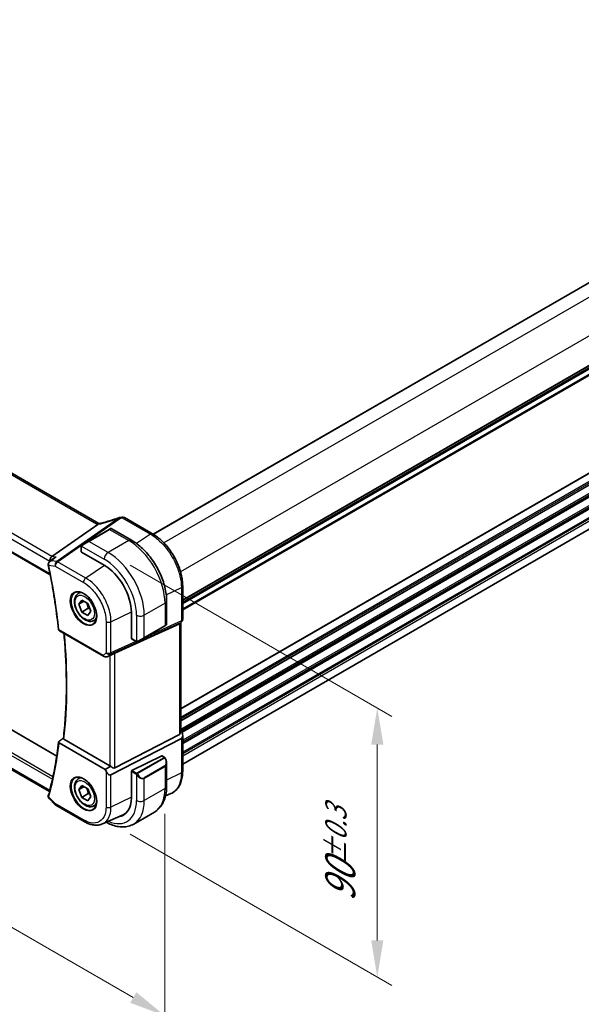
# Model space of a CAD drawing. Units: millimetres. Extents: x 58 to 9482, y 32 to 1437.
# Drawn here: x 424 to 577, y 412 to 681 of the extents above; entities that cross this region are included whole.
import ezdxf

# ---------------------------------------------------------------- set-up
doc = ezdxf.new("R2010")
doc.units = ezdxf.units.MM
doc.header["$LTSCALE"] = 4
doc.layers.get('Defpoints').update_dxf_attribs({"lineweight": 25})
for name, color, linetype, lineweight in [('Dimension (ISO)', 7, 'Continuous', 18), ('Visible (ISO)', 7, 'Continuous', 35), ('Visible Narrow (ISO)', 7, 'Continuous', 25)]:
    doc.layers.add(name, color=color, linetype=linetype, lineweight=lineweight)
doc.styles.add('Note Text (TK)', font='MS PGothic.ttf')
doc.dimstyles.new('Default - Method 1b (TK)', dxfattribs={"dimscale": 4, "dimtxt": 2.5, "dimasz": 2.5, "dimexe": 1, "dimexo": 1.5, "dimgap": 1, "dimtad": 1, "dimtoh": 1, "dimrnd": 1e-08, "dimdsep": 46, "dimtxsty": 'Note Text (TK)', "dimcen": 0.09, "dimdle": 5, "dimclrd": 100, "dimclre": 100, "dimclrt": 7, "dimadec": 1, "dimazin": 1, "dimtfac": 1, "dimtmove": 0, "dimatfit": 3, "dimfxl": 1, "dimtolj": 1, "dimlwd": -1, "dimlwe": -1, "dimarcsym": 0})

# ---------------------------------------------------------------- blocks, each defined once
blk = doc.blocks.new('*D9')
at = {"layer": 'Defpoints', "color": 0}
for p in [(448.08, 535.24), (521.62, 492.79), (448.08, 461.76)]:
    blk.add_point(p, dxfattribs=at)
at = {"layer": 'Dimension (ISO)', "color": 100}
for p, q in [((454.08, 531.78), (525.62, 490.48)), ((521.62, 429.3), (521.62, 482.79)), ((454.08, 458.29), (525.62, 416.99))]:
    blk.add_line(p, q, dxfattribs=at)
for points in [[(519.95, 482.79), (523.28, 482.79), (521.62, 492.79)], [(519.95, 429.3), (523.28, 429.3), (521.62, 419.3)]]:
    blk.add_solid(points, dxfattribs=at)
at = {"layer": 'Dimension (ISO)', "color": 7, "insert": (511.5, 439.89), "char_height": 10, "attachment_point": 4, "rotation": 90, "style": 'Note Text (TK)'}
blk.add_mtext('\\A1;{\\H0.816x;\\Q30;\\W0.816;90{}{\\A0;{\\H1.5x;}{\\A2;\\H0.71x;\\C3;%%p0.3}}{{}}}', dxfattribs=at)
blk = doc.blocks.new('*D10')
at = {"layer": 'Defpoints', "color": 0}
for p in [(526.48, 787.7), (189.89, 655.43), (243.63, 624.4)]:
    blk.add_point(p, dxfattribs=at)
at = {"layer": 'Dimension (ISO)', "color": 100}
for p, q in [((520.48, 791.17), (468.74, 821.04)), ((464.08, 813.73), (198.55, 660.43)), ((237.63, 627.87), (185.89, 657.74))]:
    blk.add_line(p, q, dxfattribs=at)
for points in [[(463.24, 815.17), (464.91, 812.28), (472.74, 818.73)], [(197.72, 661.87), (199.39, 658.99), (189.89, 655.43)]]:
    blk.add_solid(points, dxfattribs=at)
at = {"layer": 'Dimension (ISO)', "color": 7, "insert": (313.4, 738.42), "char_height": 10, "attachment_point": 4, "rotation": 30, "style": 'Note Text (TK)'}
blk.add_mtext('\\A1;{\\H0.816x;\\Q-30;\\W0.816;400{}{\\A0;{\\H1.5x;}{\\A2;\\H0.71x;\\C3;%%p0.8}}{{}}}', dxfattribs=at)
blk = doc.blocks.new('*D11')
at = {"layer": 'Defpoints', "color": 0}
for p in [(251.5, 596.24), (463.63, 470.74), (463.63, 408.69)]:
    blk.add_point(p, dxfattribs=at)
at = {"layer": 'Dimension (ISO)', "color": 100}
for p, q in [((251.5, 589.31), (251.5, 526.54)), ((260.16, 526.16), (454.97, 413.69)), ((463.63, 463.81), (463.63, 404.07))]:
    blk.add_line(p, q, dxfattribs=at)
for points in [[(260.99, 527.6), (259.33, 524.72), (251.5, 531.16)], [(455.81, 415.13), (454.14, 412.24), (463.63, 408.69)]]:
    blk.add_solid(points, dxfattribs=at)
at = {"layer": 'Dimension (ISO)', "color": 7, "insert": (349.78, 486.11), "char_height": 10, "attachment_point": 4, "rotation": 330, "style": 'Note Text (TK)'}
blk.add_mtext('\\A1;{\\H0.816x;\\Q-30;\\W0.816;300{}{\\A0;{\\H1.5x;}{\\A2;\\H0.71x;\\C3;%%p0.5}}{{}}}', dxfattribs=at)

msp = doc.modelspace()

# ---------------------------------------------------------------- linework, layer by layer
at = {"layer": 'Visible (ISO)'}
for p, q in [((703.2238, 680.4158), (460.4068, 540.2253)), ((711.2727, 661.7708), (468.4572, 521.5812)), ((445.5231, 543.1558), (275.56, 641.284)), ((259.5814, 628.8898), (432.2912, 529.1758)), ((711.2601, 617.6331), (468.4572, 477.4508)), ((434.0551, 479.6516), (265.1227, 577.1848)), ((432.0726, 469.9281), (261.3, 568.5237)), ((452.5219, 544.7794), (460.2445, 540.3207)), ((432.7286, 534.1475), (445.2847, 542.9194)), ((448.3885, 541.5471), (442.7316, 538.2811)), ((448.3885, 541.5471), (448.7692, 541.767)), ((448.9692, 541.767), (454.4832, 538.5835)), ((440.9752, 537.2671), (442.7316, 538.2811)), ((440.7346, 536.8733), (440.7346, 535.4515)), ((440.7931, 535.3657), (447.0157, 531.7731)), ((468.4572, 526.096), (468.4572, 517.0022)), ((439.9409, 524.0227), (440.5836, 524.3938)), ((440.0794, 521.0808), (440.8959, 522.2424)), ((441.4936, 521.8973), (440.0794, 521.0808)), ((440.8959, 522.2424), (442.5289, 521.2996)), ((464.072, 521.9751), (464.072, 515.6081)), ((440.8959, 518.9764), (440.0794, 521.0808)), ((442.6636, 519.997), (440.8959, 518.9764)), ((442.5289, 521.2996), (443.3454, 519.1952)), ((443.3454, 519.1952), (442.5289, 518.0336)), ((442.5289, 518.0336), (440.8959, 518.9764)), ((444.1909, 516.6615), (444.8336, 517.0326)), ((454.4403, 518.9133), (454.4403, 511.7281)), ((434.7772, 513.8754), (446.8553, 506.9022)), ((449.8833, 507.7579), (467.5697, 515.7785)), ((457.9344, 511.9491), (463.5913, 515.2151)), ((463.972, 515.4349), (463.5913, 515.2151)), ((468.1506, 516.2816), (467.7589, 515.9047)), ((467.9269, 516.0664), (467.9269, 486.3679)), ((454.4853, 511.6344), (455.7166, 510.9235)), ((457.9344, 511.9491), (456.178, 510.9351)), ((448.0258, 506.8238), (449.02, 507.2534)), ((468.1643, 486.4581), (467.9269, 486.9608)), ((448.5334, 477.008), (436.0206, 484.2323)), ((468.1, 484.3936), (448.8757, 474.4851)), ((449.8833, 476.4004), (467.5697, 485.5163)), ((468.4572, 485.2452), (468.4572, 475.471)), ((447.3187, 475.9335), (434.7154, 483.21)), ((462.7452, 479.6623), (454.5941, 475.7134)), ((462.8539, 479.6671), (463.412, 479.3449)), ((447.3187, 475.9335), (448.8479, 476.8904)), ((464.072, 477.7193), (464.072, 471.3523)), ((439.9409, 473.3999), (440.5836, 473.771)), ((447.5258, 475.4949), (447.3187, 475.9335)), ((454.4403, 475.4756), (454.4403, 468.2905)), ((440.0794, 470.458), (440.8959, 471.6196)), ((441.4936, 471.2745), (440.0794, 470.458)), ((440.8959, 471.6196), (442.5289, 470.6768)), ((442.5289, 470.6768), (443.3454, 468.5724)), ((431.9666, 468.0416), (433.6438, 466.347)), ((440.8959, 468.3536), (440.0794, 470.458)), ((442.6636, 469.3742), (440.8959, 468.3536)), ((442.5289, 467.4108), (440.8959, 468.3536)), ((443.3454, 468.5724), (442.5289, 467.4108)), ((463.7799, 468.7333), (465.2564, 469.3873)), ((433.8546, 466.1844), (441.5659, 461.7323)), ((444.1909, 466.0387), (444.8336, 466.4098)), ((446.5543, 461.1111), (452.1949, 463.6094)), ((460.7332, 464.3311), (455.0763, 461.0651))]:
    msp.add_line(p, q, dxfattribs=at)
for centre, radius, start, end in [((451.3298, 543.7745), 1, 100.726287, 109.911697), ((452.0219, 543.9134), 1, 60, 101.965254), ((448.8692, 541.5938), 0.2, 60, 120), ((467.4572, 517.0022), 1, 313.897886, 0), ((435.0272, 514.3084), 0.5, 186.057898, 240), ((463.872, 515.6081), 0.2, 300, 0), ((434.3546, 467.0504), 1, 224.704656, 240)]:
    msp.add_arc(centre, radius, start, end, dxfattribs=at)
for centre, major_axis, ratio, start_param, end_param in [((446.7, 556.559), (-20.0143, -1.5904), 0.61286625, 1.74575749, 1.78023581), ((440.9346, 535.4616), (0.1997, 0.0166), 0.6252357, 3.08964788, 3.87504604), ((432.9179, 533.2959), (0.3306, 0.9544), 0.66857323, 0.74470071, 2.22823058), ((-16411.8012, 1866.6294), (22226.7986, 7909.497), 0.3866831, 5.42483758, 5.42491345), ((432.677, 532.156), (-0.2923, -1.0117), 0.88963382, 5.23727414, 5.24792269), ((447.0157, 523.1999), (5.25, -9.0933), 0.57735027, 0.78539816, 2.35619449), ((466.9269, 516.4919), (-0.9571, 0.4073), 0.71153116, 2.56292933, 2.84759135), ((454.5941, 511.8026), (-0.1142, -0.1647), 0.6252357, 5.54973192, 6.33513008), ((449.2406, 507.1053), (0.9912, 0.7162), 0.1849889, 0.73978071, 1.47546848), ((466.9269, 487.0535), (0.5988, -1.5569), 0.51440608, 0.05608647, 0.92875109), ((467.4572, 485.9308), (0.5988, -1.5569), 0.51440608, 0.05608647, 1.71414925), ((462.7452, 479.499), (0.1142, 0.1647), 0.6252357, 0.05194477, 0.83734294), ((449.2406, 477.4877), (-0.9987, -0.083), 0.6252357, 0.73345339, 1.11534701), ((449.2406, 477.9376), (0.5988, -1.5569), 0.51440608, 5.23763553, 6.33927177), ((448.2329, 476.0222), (0.5988, -1.5569), 0.51440608, 4.85574191, 6.33927177), ((454.5941, 475.5501), (-0.1142, -0.1647), 0.6252357, 3.97893559, 5.54973192), ((432.9281, 468.5708), (-1.1756, -0.2841), 0.86718785, 5.83778116, 5.84622059), ((447.0157, 472.5771), (5.25, -9.0933), 0.57735027, 6.04446543, 7.06858347), ((447.3692, 472.7812), (5.2719, -9.1312), 0.57735027, 6.04476824, 6.18777306), ((447.3487, 472.7794), (5.165, -9.0086), 0.57533005, 6.22341484, 6.45274574)]:
    msp.add_ellipse(centre, major_axis=major_axis, ratio=ratio, start_param=start_param, end_param=end_param, dxfattribs=at)
for points, knots in [([(450.9892, 544.7147), (450.6717, 544.5997), (450.3524, 544.4873), (449.7113, 544.2682), (449.3894, 544.1614), (448.7437, 543.9536), (448.42, 543.8526), (447.7713, 543.6567), (447.4463, 543.5618), (446.7961, 543.3782), (446.4708, 543.2896), (446.1458, 543.2042)], [0.81184945, 0.81184945, 0.81184945, 0.81184945, 0.859145351, 0.859145351, 0.906441253, 0.906441253, 0.953737154, 0.953737154, 1.001033056, 1.001033056, 1.048328957, 1.048328957, 1.048328957, 1.048328957]), ([(445.5734, 543.0983), (445.5605, 543.097), (445.5475, 543.0947), (445.4704, 543.0749), (445.4062, 543.0337), (445.3455, 542.9703)], [-0.0464467557, -0.0464467557, -0.0464467557, -0.0464467557, -0.0385764961, -0.0385764961, 0, 0, 0, 0]), ([(445.6285, 543.1042), (445.6215, 543.1072), (445.6146, 543.1101), (445.5972, 543.1178), (445.5868, 543.1226), (445.5671, 543.1321), (445.5576, 543.1369), (445.5397, 543.1464), (445.5311, 543.1511), (445.5231, 543.1558)], [-0.146266906, -0.146266906, -0.146266906, -0.146266906, -0.121166559, -0.121166559, -0.080777706, -0.080777706, -0.040388853, -0.040388853, 0, 0, 0, 0]), ([(446.1458, 543.2042), (446.1052, 543.1936), (446.0649, 543.1836), (445.9848, 543.1651), (445.9451, 543.1565), (445.8668, 543.1408), (445.8282, 543.1337), (445.7524, 543.1211), (445.7153, 543.1155), (445.6428, 543.1058), (445.6075, 543.1017), (445.5734, 543.0983)], [1.048328957, 1.048328957, 1.048328957, 1.048328957, 1.123176752, 1.123176752, 1.198024547, 1.198024547, 1.272872342, 1.272872342, 1.347720136, 1.347720136, 1.422567931, 1.422567931, 1.422567931, 1.422567931]), ([(454.4832, 538.5835), (455.5266, 537.9811), (456.5427, 537.2051), (458.4555, 535.3831), (459.3519, 534.3367), (460.9559, 532.065), (461.6632, 530.8399), (462.8286, 528.3149), (463.2866, 527.0155), (463.9081, 524.4479), (464.072, 523.1799), (464.072, 521.9751)], [4.71238898, 4.71238898, 4.71238898, 4.71238898, 5.02654825, 5.02654825, 5.34070751, 5.34070751, 5.65486678, 5.65486678, 5.96902604, 5.96902604, 6.28318531, 6.28318531, 6.28318531, 6.28318531]), ([(468.4572, 526.096), (468.4572, 526.6076), (468.4224, 527.134), (468.2861, 528.2061), (468.1847, 528.7516), (467.9186, 529.8508), (467.754, 530.4044), (467.3659, 531.508), (467.1424, 532.058), (466.6419, 533.1424), (466.3649, 533.6768), (465.7636, 534.7183), (465.4393, 535.2255), (464.7504, 536.2011), (464.3858, 536.6696), (463.6242, 537.5575), (463.227, 537.9769), (462.4081, 538.7569), (461.9864, 539.1175), (461.1261, 539.7715), (460.6876, 540.0649), (460.2445, 540.3207)], [-0.7853978, -0.7853978, -0.7853978, -0.7853978, -0.62831824, -0.62831824, -0.47123868, -0.47123868, -0.31415912, -0.31415912, -0.15707956, -0.15707956, 0, 0, 0.15707956, 0.15707956, 0.31415912, 0.31415912, 0.47123868, 0.47123868, 0.62831824, 0.62831824, 0.7853978, 0.7853978, 0.7853978, 0.7853978]), ([(440.7346, 536.8733), (440.7346, 536.8869), (440.7351, 536.9013), (440.7372, 536.9347), (440.739, 536.9544), (440.7455, 537.0031), (440.751, 537.0332), (440.7681, 537.0834), (440.7773, 537.1039), (440.795, 537.132), (440.8015, 537.1408), (440.8133, 537.1549), (440.8185, 537.1604), (440.8314, 537.1733), (440.8397, 537.1806), (440.8579, 537.1956), (440.868, 537.2033), (440.8847, 537.2145), (440.891, 537.2185), (440.8974, 537.2222)], [0, 0, 0, 0, 0.0045781823, 0.0045781823, 0.0112682772, 0.0112682772, 0.0213466251, 0.0213466251, 0.0281240701, 0.0281240701, 0.0313599345, 0.0313599345, 0.0336494289, 0.0336494289, 0.0368913011, 0.0368913011, 0.0407735889, 0.0407735889, 0.043027244, 0.043027244, 0.043027244, 0.043027244]), ([(432.1444, 532.8023), (432.099, 532.7667), (432.0546, 532.727), (431.9701, 532.6381), (431.93, 532.5889), (431.8571, 532.4792), (431.8238, 532.4176), (431.7704, 532.281), (431.7505, 532.2064), (431.7324, 532.0449), (431.735, 531.9584), (431.7516, 531.8741)], [-0.0541611917, -0.0541611917, -0.0541611917, -0.0541611917, -0.0433289534, -0.0433289534, -0.032496715, -0.032496715, -0.0216644767, -0.0216644767, -0.0108322383, -0.0108322383, 0, 0, 0, 0]), ([(433.8578, 533.9845), (433.8559, 533.9839), (433.854, 533.9833), (433.6942, 533.9337), (433.5422, 533.8649), (433.3579, 533.7486), (433.3124, 533.7167), (433.2689, 533.6827)], [-0.1756776643, -0.1756776643, -0.1756776643, -0.1756776643, -0.1750748972, -0.1750748972, -0.1256733928, -0.1256733928, -0.1087661546, -0.1087661546, -0.1087661546, -0.1087661546]), ([(431.7538, 531.8634), (432.0014, 530.6694), (432.2365, 529.4787), (432.682, 527.1048), (432.8923, 525.9216), (433.2878, 523.5635), (433.4731, 522.3886), (433.8183, 520.0481), (433.9784, 518.8825), (434.2732, 516.5613), (434.4079, 515.4057), (434.53, 514.2557)], [6.017648968, 6.017648968, 6.017648968, 6.017648968, 6.044794578, 6.044794578, 6.071940188, 6.071940188, 6.099085798, 6.099085798, 6.126231408, 6.126231408, 6.153377018, 6.153377018, 6.153377018, 6.153377018]), ([(439.0893, 524.3207), (439.3593, 524.4615), (439.6764, 524.5234), (440.3597, 524.4738), (440.7195, 524.3738), (441.4498, 524.0279), (441.8191, 523.7865), (442.5364, 523.1839), (442.8842, 522.8226), (443.5221, 522.0152), (443.8119, 521.5689), (444.3024, 520.6378), (444.503, 520.1531), (444.7943, 519.1967), (444.8851, 518.7251), (444.95, 517.8456), (444.9245, 517.4376), (444.7653, 516.7245), (444.6314, 516.4205), (444.331, 516.0145), (444.1862, 515.8787), (444.0231, 515.775)], [3.95168604, 3.95168604, 3.95168604, 3.95168604, 4.3002501, 4.3002501, 4.62285852, 4.62285852, 4.93620875, 4.93620875, 5.24995155, 5.24995155, 5.56479988, 5.56479988, 5.8799265, 5.8799265, 6.19437546, 6.19437546, 6.50763202, 6.50763202, 6.82265724, 6.82265724, 7.04388825, 7.04388825, 7.04388825, 7.04388825]), ([(444.1909, 516.6615), (443.9611, 516.5289), (443.7014, 516.4503), (443.1414, 516.401), (442.8401, 516.439), (442.2019, 516.6303), (441.8648, 516.7991), (441.2039, 517.251), (440.881, 517.5386), (440.2895, 518.1949), (440.0208, 518.5631), (439.5605, 519.3439), (439.3685, 519.7562), (439.0788, 520.5897), (438.9813, 521.0108), (438.8958, 521.827), (438.9083, 522.222), (439.0579, 522.9378), (439.1921, 523.262), (439.5422, 523.7313), (439.7279, 523.8998), (439.9409, 524.0227)], [2.35619449, 2.35619449, 2.35619449, 2.35619449, 2.61880307, 2.61880307, 2.90563775, 2.90563775, 3.23346794, 3.23346794, 3.57366566, 3.57366566, 3.91120647, 3.91120647, 4.24701158, 4.24701158, 4.58425727, 4.58425727, 4.9244062, 4.9244062, 5.25437845, 5.25437845, 5.49778714, 5.49778714, 5.49778714, 5.49778714]), ([(435.8747, 484.4698), (436.0943, 486.3471), (436.2701, 488.2565), (436.5336, 492.1344), (436.6213, 494.103), (436.7084, 498.0943), (436.7077, 500.117), (436.618, 504.2114), (436.5289, 506.2831), (436.2951, 509.9586), (436.1692, 511.5531), (436.0182, 513.1589)], [6.15732536, 6.15732536, 6.15732536, 6.15732536, 6.207820946, 6.207820946, 6.258316531, 6.258316531, 6.308812116, 6.308812116, 6.359307701, 6.359307701, 6.397467399, 6.397467399, 6.397467399, 6.397467399]), ([(456.0998, 510.8899), (456.0973, 510.8884), (456.0947, 510.887), (456.0785, 510.8782), (456.0644, 510.8719), (456.0347, 510.8604), (456.0188, 510.8552), (455.9938, 510.8496), (455.9844, 510.8481), (455.9514, 510.8447), (455.9274, 510.846), (455.8597, 510.857), (455.8195, 510.8733), (455.7679, 510.8968), (455.7551, 510.903), (455.736, 510.9128), (455.7294, 510.9164), (455.7208, 510.9212), (455.7187, 510.9224), (455.7166, 510.9235)], [0, 0, 0, 0, 0.0008802294, 0.0008802294, 0.0056111453, 0.0056111453, 0.0105167027, 0.0105167027, 0.0133661086, 0.0133661086, 0.0204696725, 0.0204696725, 0.0349256426, 0.0349256426, 0.0397181183, 0.0397181183, 0.0421185204, 0.0421185204, 0.0429188758, 0.0429188758, 0.0429188758, 0.0429188758]), ([(456.1036, 510.8921), (456.1026, 510.8915), (456.1083, 510.8948), (456.1217, 510.9026), (456.1374, 510.9116), (456.1594, 510.9243), (456.178, 510.9351)], [0.429893025, 0.429893025, 0.429893025, 0.429893025, 0.692929298, 0.692929298, 0.692929298, 1, 1, 1, 1]), ([(446.8553, 506.9022), (446.882, 506.8867), (446.9092, 506.8723), (446.9644, 506.8453), (446.9924, 506.8327), (447.0491, 506.8092), (447.0778, 506.7984), (447.1359, 506.7784), (447.1652, 506.7693), (447.2244, 506.7527), (447.2542, 506.7453), (447.2842, 506.7388)], [4.857182978, 4.857182978, 4.857182978, 4.857182978, 4.969190606, 4.969190606, 5.081198235, 5.081198235, 5.193205863, 5.193205863, 5.305213492, 5.305213492, 5.41722112, 5.41722112, 5.41722112, 5.41722112]), ([(447.2842, 506.7388), (447.3353, 506.7277), (447.3866, 506.7206), (447.4888, 506.7136), (447.5398, 506.7136), (447.6407, 506.7201), (447.6907, 506.7265), (447.7892, 506.745), (447.8378, 506.7571), (447.9333, 506.7866), (447.9801, 506.804), (448.0258, 506.8238)], [0.647304605, 0.647304605, 0.647304605, 0.647304605, 0.790375453, 0.790375453, 0.933446301, 0.933446301, 1.076517149, 1.076517149, 1.219587997, 1.219587997, 1.362658845, 1.362658845, 1.362658845, 1.362658845]), ([(436.0206, 484.2323), (435.9766, 484.2577), (435.935, 484.2946), (435.8876, 484.3641), (435.8732, 484.4089), (435.8734, 484.4548), (435.8739, 484.4622), (435.8749, 484.4698)], [0.0747387763, 0.0747387763, 0.0747387763, 0.0747387763, 0.0934107471, 0.0934107471, 0.1119391434, 0.1119391434, 0.115368484, 0.115368484, 0.115368484, 0.115368484]), ([(434.5695, 483.4477), (434.4478, 482.4164), (434.3128, 481.3948), (434.0166, 479.3718), (433.8554, 478.3704), (433.5067, 476.3885), (433.3193, 475.408), (432.9185, 473.4687), (432.705, 472.5099), (432.2523, 470.6148), (432.0131, 469.6784), (431.761, 468.7537)], [0.126906181, 0.126906181, 0.126906181, 0.126906181, 0.154632212, 0.154632212, 0.182358244, 0.182358244, 0.210084276, 0.210084276, 0.237810307, 0.237810307, 0.265536339, 0.265536339, 0.265536339, 0.265536339]), ([(434.7154, 483.21), (434.6714, 483.2354), (434.6298, 483.2723), (434.5824, 483.3418), (434.568, 483.3866), (434.5683, 483.464), (434.583, 483.5101), (434.6253, 483.5752), (434.6538, 483.6061), (434.6867, 483.6318)], [0.3727019809, 0.3727019809, 0.3727019809, 0.3727019809, 0.3913771166, 0.3913771166, 0.409906528, 0.409906528, 0.4283878776, 0.4283878776, 0.4427045841, 0.4427045841, 0.4427045841, 0.4427045841]), ([(463.412, 479.3449), (463.4292, 479.335), (463.4456, 479.3242), (463.4853, 479.2965), (463.5087, 479.2787), (463.5527, 479.2396), (463.5731, 479.2182), (463.6138, 479.17), (463.6339, 479.1425), (463.6678, 479.0905), (463.6827, 479.0662), (463.7136, 479.0127), (463.7293, 478.9833), (463.7445, 478.9536)], [0, 0, 0, 0, 0.0066878408, 0.0066878408, 0.0167286773, 0.0167286773, 0.0257560171, 0.0257560171, 0.0358336714, 0.0358336714, 0.0443862965, 0.0443862965, 0.0543823347, 0.0543823347, 0.0543823347, 0.0543823347]), ([(463.7445, 478.9536), (463.7861, 478.8727), (463.8241, 478.7903), (463.8928, 478.6242), (463.9234, 478.5404), (463.9763, 478.3728), (463.9988, 478.2889), (464.035, 478.1225), (464.0488, 478.0399), (464.0673, 477.8774), (464.072, 477.7974), (464.072, 477.7193)], [-1.485082383, -1.485082383, -1.485082383, -1.485082383, -1.345145539, -1.345145539, -1.205208695, -1.205208695, -1.065271851, -1.065271851, -0.925335007, -0.925335007, -0.785398163, -0.785398163, -0.785398163, -0.785398163]), ([(444.1909, 466.0387), (443.9611, 465.9061), (443.7014, 465.8276), (443.1414, 465.7782), (442.8401, 465.8162), (442.2019, 466.0075), (441.8648, 466.1763), (441.2039, 466.6282), (440.881, 466.9158), (440.2895, 467.5722), (440.0208, 467.9403), (439.5605, 468.7212), (439.3685, 469.1334), (439.0788, 469.9669), (438.9813, 470.388), (438.8958, 471.2042), (438.9083, 471.5992), (439.0579, 472.315), (439.1921, 472.6392), (439.5422, 473.1085), (439.7279, 473.277), (439.9409, 473.3999)], [2.35619449, 2.35619449, 2.35619449, 2.35619449, 2.61880307, 2.61880307, 2.90563775, 2.90563775, 3.23346794, 3.23346794, 3.57366566, 3.57366566, 3.91120647, 3.91120647, 4.24701158, 4.24701158, 4.58425727, 4.58425727, 4.9244062, 4.9244062, 5.25437845, 5.25437845, 5.49778714, 5.49778714, 5.49778714, 5.49778714]), ([(439.0893, 473.6979), (439.3593, 473.8387), (439.6764, 473.9006), (440.3597, 473.851), (440.7195, 473.751), (441.4498, 473.4051), (441.8191, 473.1637), (442.5364, 472.5611), (442.8842, 472.1998), (443.5221, 471.3924), (443.8119, 470.9462), (444.3024, 470.015), (444.503, 469.5303), (444.7943, 468.5739), (444.8851, 468.1023), (444.95, 467.2228), (444.9245, 466.8148), (444.7653, 466.1017), (444.6314, 465.7977), (444.331, 465.3917), (444.1862, 465.256), (444.0231, 465.1523)], [3.95168604, 3.95168604, 3.95168604, 3.95168604, 4.3002501, 4.3002501, 4.62285852, 4.62285852, 4.93620875, 4.93620875, 5.24995155, 5.24995155, 5.56479988, 5.56479988, 5.8799265, 5.8799265, 6.19437546, 6.19437546, 6.50763202, 6.50763202, 6.82265724, 6.82265724, 7.04388825, 7.04388825, 7.04388825, 7.04388825]), ([(465.2564, 469.3873), (465.6716, 469.5712), (466.058, 469.8155), (466.7494, 470.4082), (467.0542, 470.7561), (467.5728, 471.5316), (467.7868, 471.9589), (468.1259, 472.874), (468.2511, 473.3619), (468.4167, 474.3844), (468.4572, 474.9191), (468.4572, 475.471)], [-0.061721581, -0.061721581, -0.061721581, -0.061721581, 0.107702295, 0.107702295, 0.277126172, 0.277126172, 0.446550048, 0.446550048, 0.615973925, 0.615973925, 0.785397801, 0.785397801, 0.785397801, 0.785397801]), ([(464.072, 471.3523), (464.072, 470.7499), (464.0311, 470.1631), (463.8626, 469.032), (463.735, 468.4875), (463.3876, 467.4535), (463.1677, 466.9639), (462.6311, 466.0576), (462.3141, 465.6411), (461.5877, 464.906), (461.1782, 464.588), (460.7332, 464.3311)], [4.71238898, 4.71238898, 4.71238898, 4.71238898, 4.869468613, 4.869468613, 5.026548246, 5.026548246, 5.183627878, 5.183627878, 5.340707511, 5.340707511, 5.497787144, 5.497787144, 5.497787144, 5.497787144]), ([(431.7586, 468.7449), (431.7435, 468.6871), (431.7359, 468.6262), (431.7367, 468.5075), (431.745, 468.4499), (431.7723, 468.3446), (431.7913, 468.2965), (431.8351, 468.2093), (431.8598, 468.1703), (431.9118, 468.1004), (431.9389, 468.0695), (431.9666, 468.0416)], [-0.0873801457, -0.0873801457, -0.0873801457, -0.0873801457, -0.080439469, -0.080439469, -0.0734987923, -0.0734987923, -0.0665581156, -0.0665581156, -0.0596174389, -0.0596174389, -0.0526767622, -0.0526767622, -0.0526767622, -0.0526767622]), ([(446.5543, 461.1111), (446.2555, 460.9787), (445.9397, 460.8837), (445.2898, 460.7684), (444.9558, 460.748), (444.281, 460.7762), (443.9401, 460.8248), (443.2577, 460.9841), (442.9163, 461.0948), (442.2372, 461.3725), (441.8996, 461.5396), (441.5659, 461.7323)], [0.061730912, 0.061730912, 0.061730912, 0.061730912, 0.206464298, 0.206464298, 0.351197684, 0.351197684, 0.495931069, 0.495931069, 0.640664455, 0.640664455, 0.785397841, 0.785397841, 0.785397841, 0.785397841]), ([(447.5559, 461.5547), (448.0029, 461.3085), (448.4546, 461.0943), (449.4406, 460.7054), (449.9759, 460.5436), (451.045, 460.3275), (451.579, 460.2732), (452.6322, 460.2848), (453.1514, 460.351), (454.1512, 460.6125), (454.6313, 460.8081), (455.0763, 461.0651)], [0.022997766, 0.022997766, 0.022997766, 0.022997766, 0.157079633, 0.157079633, 0.314159265, 0.314159265, 0.471238898, 0.471238898, 0.628318531, 0.628318531, 0.785398163, 0.785398163, 0.785398163, 0.785398163])]:
    msp.add_open_spline(points, degree=3, knots=knots, dxfattribs=at)
for points, degree in [([(445.2847, 542.9194), (445.3088, 542.9362), (445.3292, 542.9532), (445.3455, 542.9703)], 3), ([(440.9752, 537.2671), (440.9406, 537.2471), (440.9069, 537.2277), (440.9036, 537.2257)], 3), ([(449.0199, 507.2542), (449.0836, 507.2818), (449.1468, 507.3168), (449.203, 507.356)], 3), ([(435.6941, 484.4208), (435.1906, 484.0265), (434.6867, 483.6318)], 2), ([(435.8865, 484.5716), (435.7903, 484.4962), (435.6941, 484.4208)], 2)]:
    msp.add_open_spline(points, degree=degree, dxfattribs=at)
for points, weights in [([(442.2254, 521.4748), (442.5405, 520.8452), (442.6636, 519.997)], [1.06693608051, 1.10573231101, 1]), ([(442.6636, 519.997), (442.8977, 519.9224), (443.0936, 519.8441)], [1, 1.0307196426, 1.04923898582]), ([(442.2254, 470.852), (442.5405, 470.2224), (442.6636, 469.3742)], [1.06693608051, 1.10573231101, 1]), ([(442.6636, 469.3742), (442.8977, 469.2997), (443.0936, 469.2214)], [1, 1.0307196426, 1.04923898582])]:
    msp.add_rational_spline(points, weights, degree=2, dxfattribs=at)
at = {"layer": 'Visible Narrow (ISO)'}
for p, q in [((703.2824, 680.3819), (460.464, 540.1907)), ((706.5205, 678.3323), (463.287, 537.9014)), ((711.1167, 670.3714), (467.8832, 529.9405)), ((711.2727, 662.4884), (468.4572, 522.2988)), ((711.2727, 662.3194), (468.4572, 522.1298)), ((711.2727, 661.8424), (468.4572, 521.6528)), ((711.2727, 661.4164), (468.4572, 521.2268)), ((711.2727, 660.0528), (468.4572, 519.8633)), ((711.2727, 659.6552), (468.4572, 519.4656)), ((274.9984, 641.1958), (444.9614, 543.0676)), ((432.7286, 534.1475), (261.7754, 632.8473)), ((711.2727, 633.0945), (467.9269, 492.5987)), ((711.2727, 632.9255), (467.9269, 492.4297)), ((261.0022, 631.735), (432.2108, 532.8876)), ((711.2727, 630.659), (467.9269, 490.1632)), ((711.2727, 630.2613), (467.9269, 489.7656)), ((711.2727, 629.8285), (467.9269, 489.3327)), ((711.2727, 629.6595), (467.9269, 489.1637)), ((432.2545, 529.3661), (259.5278, 629.0899)), ((711.2727, 627.393), (467.9505, 486.9108)), ((711.2727, 626.9954), (468.098, 486.5984)), ((711.2727, 626.5625), (468.252, 486.2545)), ((711.2727, 626.3935), (468.3029, 486.1148)), ((711.2727, 624.127), (468.4572, 483.9374)), ((711.2727, 623.7294), (468.4572, 483.5398)), ((711.2727, 623.2965), (468.4572, 483.1069)), ((711.2727, 623.1275), (468.4572, 482.9379)), ((711.2727, 620.861), (468.4572, 480.6714)), ((711.2727, 620.4634), (468.4572, 480.2738)), ((711.2727, 619.8387), (468.4572, 479.6491)), ((259.5278, 573.3814), (432.8762, 473.2987)), ((433.0255, 473.9918), (259.7963, 574.0058)), ((432.1482, 470.2227), (261.0022, 569.0339)), ((451.0208, 544.6433), (434.0456, 532.7842)), ((434.293, 532.6931), (451.2682, 544.5523)), ((451.9603, 544.6912), (459.6829, 540.2325)), ((442.8316, 538.2712), (448.4885, 541.5372)), ((448.4885, 541.5372), (453.7332, 538.5092)), ((448.0763, 535.2432), (442.8316, 538.2712)), ((453.7332, 538.5092), (448.0763, 535.2432)), ((459.6829, 540.2325), (455.889, 537.6559)), ((440.7931, 535.3657), (440.7931, 536.7916)), ((440.8613, 536.9593), (447.0157, 533.4061)), ((432.2108, 532.8876), (432.2469, 532.8824)), ((434.0456, 532.7842), (432.5926, 532.9939)), ((433.8578, 533.9845), (432.7286, 534.1475)), ((442.0043, 528.241), (434.293, 532.6931)), ((431.8898, 531.7608), (433.6475, 531.5071)), ((433.6475, 531.5071), (441.3588, 527.055)), ((447.1175, 531.7135), (442.0043, 528.241)), ((463.9716, 523.6564), (468.1, 525.6537)), ((468.1, 525.6537), (468.1, 516.5599)), ((463.6327, 521.3627), (457.9758, 518.0968)), ((463.6327, 521.3627), (463.6327, 515.3067)), ((447.5258, 516.3733), (447.5258, 507.8759)), ((448.8757, 516.3393), (454.4396, 519.0312)), ((455.8545, 518.0968), (455.8545, 510.9903)), ((468.1, 516.5599), (457.9409, 511.9529)), ((457.9758, 512.0407), (457.9758, 518.0968)), ((446.7517, 507.131), (434.6736, 514.1043)), ((448.7348, 507.4352), (467.9591, 516.1532)), ((448.8757, 507.8419), (448.8757, 516.3393)), ((463.6327, 515.3067), (457.9758, 512.0407)), ((467.9591, 516.1532), (467.5697, 515.7785)), ((467.5697, 515.7785), (467.5697, 485.5163)), ((455.6752, 511.0151), (454.4403, 511.7281)), ((455.6966, 510.9351), (448.8757, 507.8419)), ((447.5258, 507.8759), (446.7517, 507.131)), ((448.2037, 506.9241), (448.7348, 507.4352)), ((449.203, 507.356), (448.2037, 506.9241)), ((448.5334, 507.0431), (448.5334, 477.008)), ((449.8833, 476.4004), (449.8833, 507.7579)), ((468.1, 484.3936), (468.1, 475.0287)), ((463.3108, 479.195), (456.0592, 475.0083)), ((456.1592, 474.9027), (463.4108, 479.0894)), ((462.7452, 479.6623), (463.312, 479.335)), ((463.5913, 476.9354), (457.9344, 473.6694)), ((457.9758, 473.5301), (463.6327, 476.796)), ((463.6327, 476.796), (463.6327, 470.74)), ((447.5258, 475.4949), (447.5258, 465.7506)), ((448.8757, 465.7166), (448.8757, 474.4851)), ((454.4403, 475.4756), (455.6752, 474.7627)), ((455.8166, 475.0076), (454.5941, 475.7134)), ((455.8545, 474.5805), (455.8545, 467.474)), ((457.9758, 467.474), (457.9758, 473.5301)), ((468.1, 475.0287), (464.072, 473.0747)), ((463.6327, 470.74), (457.9758, 467.474)), ((433.6475, 466.6422), (431.8898, 468.418)), ((454.4403, 468.4158), (448.8757, 465.7166)), ((441.3588, 462.1901), (433.6475, 466.6422))]:
    msp.add_line(p, q, dxfattribs=at)
for centre, major_axis, ratio, start_param, end_param in [((446.4843, 551.9213), (20.8439, 6.6975), 0.38162673, 4.57164003, 4.80811954), ((451.3298, 543.7745), (-0.3406, 0.9402), 0.01395584, 5.88587445, 6.28318531), ((451.3298, 543.7745), (0.5727, -0.8198), 0.53389186, 2.30893783, 2.66632852), ((451.3298, 543.7745), (-0.1861, 0.9825), 0.13343352, 5.60019388, 6.28318531), ((446.7316, 557.1969), (20.9717, 1.7439), 0.6252357, 4.8781882, 4.91207595), ((452.0219, 543.9134), (-0.2073, 0.9783), 0.15935845, 5.59702754, 6.28318531), ((452.0219, 543.9134), (0.5, 0.866), 0.57735027, 0, 0.87266463), ((445.0231, 542.2897), (0.5, 0.866), 0.57735027, 0, 0.87266463), ((446.3757, 544.0269), (1.9973, 0.1661), 0.6252357, 3.87504604, 4.0834789), ((446.1283, 543.9454), (1.9851, 0.6379), 0.38162673, 4.18821565, 4.57164003), ((446.3998, 542.237), (-0.2541, 0.9672), 0.19785433, 0, 0.40574692), ((448.4885, 541.3739), (-0.1, 0.1732), 0.57735027, 5.49778714, 6.28318531), ((447.5692, 540.8432), (1.4024, 0.9215), 0.0615072, 0.03091293, 0.8163111), ((441.9124, 537.5772), (1.4024, 0.9215), 0.0615072, 0.8163111, 2.30139348), ((442.8316, 538.1079), (-0.1, 0.1732), 0.57735027, 5.49778714, 6.28318531), ((453.7332, 537.2844), (0.75, 1.299), 0.57735027, 0, 0.78539816), ((453.7332, 527.0782), (7, -12.1244), 0.57735027, 0.78539816, 2.35619449), ((459.7445, 539.4547), (0.5, 0.866), 0.57735027, 6.28318513, 7.15584993), ((440.9346, 536.8733), (-0.2, 0), 0.57735027, 0, 0.78539816), ((441.0752, 537.0939), (-0.1, 0.1732), 0.77997974, 0, 1.51022457), ((448.0763, 534.0184), (-0.75, -1.299), 0.57735027, 3.92699082, 5.49778714), ((448.0763, 523.8122), (-7, 12.1244), 0.57735027, 3.92699082, 5.49778714), ((434.3546, 531.9153), (-0.1429, -0.9897), 0.74331112, 3.75832945, 5.24185932), ((434.3546, 531.9153), (0.5, 0.866), 0.57735027, 0.87266463, 2.35619449), ((434.3546, 531.9153), (-0.5727, 0.8198), 0.53389186, 5.45053049, 5.80792118), ((447.0157, 523.1999), (6.25, -10.8253), 0.57735027, 0.78539816, 2.35619449), ((432.2422, 531.9707), (-0.4906, -0.0966), 0.39736072, 0, 0.68649589), ((432.2434, 531.9649), (-0.4896, -0.1015), 0.40560302, 0, 0.68366701), ((331.0354, 558.3177), (-73.9051, 128.0073), 0.57735027, 4.05679911, 4.19252716), ((442.0659, 527.4632), (-0.5, -0.866), 0.57735027, 4.01425728, 5.49778714), ((467.4572, 526.096), (1, 0), 0.57735027, 5.41052068, 6.28318549), ((441.4953, 520.0127), (2.4677, -4.2741), 0.57735027, 3.11689743, 6.30788053), ((442.0659, 520.3421), (-2.125, 3.6806), 0.57735027, 5.81564021, 6.28318531), ((462.572, 521.9751), (1.5, 0), 0.57735027, 5.49778714, 6.28318531), ((442.0659, 520.3421), (2.125, -3.6806), 0.57735027, 0, 0.4675451), ((448.2329, 516.7816), (-1, 0), 0.57735027, 0.78539816, 2.26892803), ((456.9152, 518.7091), (-1.5, 0), 0.57735027, 0.78539816, 2.35619449), ((467.4572, 517.0022), (0.413, -0.9107), 0.5413786, 0.19795321, 0.83891799), ((467.4572, 517.0022), (1, 0), 0.57735027, 5.41052068, 6.28318531), ((435.0272, 514.3084), (-0.4972, -0.0528), 0.49775831, 0, 0.72839773), ((435.0272, 514.3084), (-0.25, -0.433), 0.57735027, 5.49778714, 6.28318531), ((463.4913, 515.3883), (0.1, -0.1732), 0.57735027, 0, 0.78539816), ((462.572, 514.8576), (-1.4993, -0.7538), 0.0615072, 2.32528156, 3.11067972), ((467.4572, 517.0022), (0.6934, -0.7206), 0.80829038, 5.99852328, 6.28318531), ((332.4496, 559.1342), (-73.8176, 127.8558), 0.57735027, 3.80135164, 4.0418912), ((455.8166, 511.0968), (-0.1, -0.1732), 0.57735027, 5.49778714, 6.28318531), ((456.9152, 511.5916), (-1.4993, -0.7538), 0.0615072, 0.84019917, 2.32528156), ((456.078, 511.1083), (0.1, -0.1732), 0.77997974, 4.77296074, 6.28318531), ((457.8344, 512.1223), (0.1, -0.1732), 0.57735027, 0, 0.78539816), ((447.1053, 507.3352), (-0.25, -0.433), 0.57735027, 5.49778714, 6.28318531), ((447.4356, 507.517), (-0.9562, 0.4161), 0.67445357, 1.09989841, 1.65993655), ((447.7018, 507.7731), (-1.0131, -0.4181), 0.89809973, 0.7755103, 1.69900202), ((447.3905, 507.2274), (-0.1063, -0.4886), 0.22324818, 5.6830619, 6.28318531), ((448.2329, 508.2842), (0.6934, -0.7206), 0.80829038, 4.51499342, 5.99852328), ((448.2329, 508.2842), (-1, 0), 0.57735027, 0.78539816, 2.26892803), ((447.7018, 507.7731), (-0.2465, -0.9997), 0.91924099, 0.60962927, 0.81776675), ((448.2329, 508.2842), (0.413, -0.9107), 0.5413786, 0.19795321, 0.83891799), ((331.0354, 558.3177), (-73.9051, 128.0073), 0.57735027, 3.66145448, 3.80030788), ((463.3108, 479.0317), (-0.1, 0.1732), 0.57735027, 4.71238898, 5.49778714), ((463.312, 479.1717), (0.1, 0.1732), 0.57735027, 0, 0.78539816), ((462.672, 478.5276), (0.9192, -1.5922), 0.57735027, 0, 1.48508238), ((463.5666, 478.8623), (0.1779, 0.0913), 0.03501395, 0, 0.95618485), ((463.4913, 476.8777), (0.1, -0.1732), 0.57735027, 0.78539816, 1.57079633), ((462.572, 478.4699), (1.1034, -1.6472), 0.61689303, 6.24206944, 7.02746761), ((441.4953, 469.3899), (2.4677, -4.2741), 0.57735027, 3.11689743, 6.30788053), ((442.0659, 469.7193), (-2.125, 3.6806), 0.57735027, 5.81564021, 6.28318531), ((455.8166, 474.8443), (0.1, 0.1732), 0.57735027, 0.78539816, 2.35619449), ((456.078, 474.5388), (-0.168, -0.1085), 0.03501395, 0.67518324, 2.18540781), ((456.9152, 475.2039), (1.1034, -1.6472), 0.61689303, 4.75698706, 6.24206944), ((456.0592, 474.845), (0.1, -0.1732), 0.57735027, 1.57079633, 2.35619449), ((457.0152, 475.2616), (0.9192, -1.5922), 0.57735027, 4.79810292, 6.28318531), ((457.8344, 473.6117), (0.1, -0.1732), 0.57735027, 0.78539816, 1.57079633), ((467.4572, 475.471), (1, 0), 0.57735027, 5.41052068, 6.28318531), ((453.7332, 476.4554), (7, -12.1244), 0.57735027, 0, 0.78539816), ((462.572, 471.3523), (1.5, 0), 0.57735027, 5.49778714, 6.28318531), ((432.2422, 468.6178), (-0.4836, 0.1271), 0.71642551, 0, 0.95065104), ((432.2434, 468.6222), (-0.4824, 0.1315), 0.70862744, 0, 0.95837771), ((434.3546, 467.0504), (-0.7107, -0.7035), 0.33786869, 5.6227968, 6.28318531), ((434.3546, 467.0504), (-0.5, -0.866), 0.57735027, 5.49778714, 6.28318531), ((442.0659, 469.7193), (2.125, -3.6806), 0.57735027, 0, 0.4675451), ((448.2329, 466.1589), (1, 0), 0.57735027, 3.92699082, 5.41052068), ((447.0157, 472.5771), (6.25, -10.8253), 0.57735027, 5.62419108, 7.06858347), ((448.0763, 473.1895), (7, -12.1244), 0.57735027, 0, 0.78539816), ((456.9152, 468.0863), (-1.5, 0), 0.57735027, 0.78539816, 2.35619449), ((442.0659, 462.5983), (-0.5, -0.866), 0.57735027, 5.49778714, 6.28318547)]:
    msp.add_ellipse(centre, major_axis=major_axis, ratio=ratio, start_param=start_param, end_param=end_param, dxfattribs=at)
for centre, major_axis in [((441.3588, 519.9339), (-2.5676, 4.4472)), ((441.7124, 520.138), (1.875, -3.2476)), ((441.3588, 469.3111), (-2.5676, 4.4472)), ((441.7124, 469.5152), (1.875, -3.2476))]:
    msp.add_ellipse(centre, major_axis=major_axis, ratio=0.57735027, dxfattribs=at)
for points, knots in [([(459.6829, 540.2325), (460.5247, 539.7466), (461.3663, 539.1138), (463.4571, 537.1601), (464.6452, 535.6517), (466.5737, 532.3354), (467.3055, 530.5264), (467.9695, 527.6984), (468.1, 526.6384), (468.1, 525.6537)], [-0.78539778, -0.78539778, -0.78539778, -0.78539778, -0.48539921, -0.48539921, -0.0054014, -0.0054014, 0.48145277, 0.48145277, 0.78539774, 0.78539774, 0.78539774, 0.78539774]), ([(431.8871, 531.7724), (431.8717, 531.8397), (431.8647, 531.9101), (431.8681, 532.0903), (431.8907, 532.1987), (431.9753, 532.4292), (432.0465, 532.5456), (432.2598, 532.7997), (432.4204, 532.9169), (432.5926, 532.9939)], [0, 0, 0, 0, 0.011159498, 0.011159498, 0.0290146949, 0.0290146949, 0.0522264508, 0.0522264508, 0.0877996194, 0.0877996194, 0.0877996194, 0.0877996194]), ([(432.5926, 532.9939), (432.6128, 533.0096), (432.6329, 533.0254), (432.6531, 533.0412), (433.0547, 533.3556), (433.4562, 533.67), (433.8578, 533.9845)], [0.192618937, 0.192618937, 0.192618937, 0.192618937, 0.202237475, 0.202237475, 0.202237475, 0.394015587, 0.394015587, 0.394015587, 0.394015587]), ([(431.8898, 531.7608), (431.8894, 531.7627), (431.8889, 531.7646), (431.888, 531.7685), (431.8876, 531.7705), (431.8871, 531.7724)], [-0.000645056986, -0.000645056986, -0.000645056986, -0.000645056986, -0.000322528493, -0.000322528493, 0, 0, 0, 0]), ([(448.8757, 516.3393), (448.8758, 517.1328), (448.772, 517.9861), (448.2441, 520.2617), (447.6627, 521.7175), (446.1538, 524.3499), (445.2458, 525.5349), (443.5346, 527.2086), (442.7695, 527.7993), (442.0043, 528.241)], [-0.78539782, -0.78539782, -0.78539782, -0.78539782, -0.48539948, -0.48539948, -0.00540202, -0.00540202, 0.45132023, 0.45132023, 0.78539778, 0.78539778, 0.78539778, 0.78539778]), ([(441.3588, 527.055), (442.0455, 526.6585), (442.7322, 526.1284), (444.2679, 524.6262), (445.0828, 523.5626), (446.437, 521.2001), (446.9588, 519.8936), (447.4326, 517.8512), (447.5258, 517.0854), (447.5258, 516.3733)], [-0.78539781, -0.78539781, -0.78539781, -0.78539781, -0.45132023, -0.45132023, 0.00540202, 0.00540202, 0.48539948, 0.48539948, 0.78539782, 0.78539782, 0.78539782, 0.78539782]), ([(463.312, 479.335), (463.3608, 479.3068), (463.3822, 479.2454), (463.3359, 479.2109), (463.328, 479.205), (463.3192, 479.1998), (463.3108, 479.195)], [0, 0, 0, 0, 0.85402875, 0.85402875, 0.85402875, 1, 1, 1, 1]), ([(463.4108, 479.0894), (463.4656, 479.121), (463.5401, 479.0989), (463.6023, 479.0221), (463.6299, 478.9881), (463.6509, 478.9506), (463.6666, 478.9201)], [0, 0, 0, 0, 0.6929293, 0.6929293, 0.6929293, 1, 1, 1, 1]), ([(456.0592, 475.0083), (456.0105, 474.9801), (455.9039, 474.9667), (455.8444, 474.9931), (455.8341, 474.9976), (455.825, 475.0028), (455.8166, 475.0076)], [0, 0, 0, 0, 0.8529857, 0.8529857, 0.8529857, 1, 1, 1, 1]), ([(456.178, 474.5965), (456.1262, 474.6768), (456.0764, 474.8324), (456.1275, 474.8809), (456.1362, 474.8891), (456.1477, 474.8961), (456.1592, 474.9027)], [0, 0, 0, 0, 0.85463413, 0.85463413, 0.85463413, 1, 1, 1, 1]), ([(468.1, 475.0287), (468.1, 474.0568), (467.9729, 473.1585), (467.3262, 471.1178), (466.6141, 470.1571), (465.5345, 469.5202), (465.3975, 469.45), (465.2563, 469.3877)], [-0.785397778, -0.785397778, -0.785397778, -0.785397778, -0.485399211, -0.485399211, -0.005401401, -0.005401401, 0.061721516, 0.061721516, 0.061721516, 0.061721516]), ([(431.9666, 468.0416), (431.9608, 468.0475), (431.9552, 468.0535), (431.9188, 468.0952), (431.8946, 468.1366), (431.8679, 468.2237), (431.863, 468.2686), (431.8704, 468.3469), (431.8769, 468.3781), (431.8871, 468.4097)], [0.0526767622, 0.0526767622, 0.0526767622, 0.0526767622, 0.0549898962, 0.0549898962, 0.068254378, 0.068254378, 0.0800240812, 0.0800240812, 0.0873801457, 0.0873801457, 0.0873801457, 0.0873801457]), ([(431.8871, 468.4097), (431.8876, 468.4111), (431.888, 468.4125), (431.8889, 468.4152), (431.8894, 468.4166), (431.8898, 468.418)], [-0.000645056986, -0.000645056986, -0.000645056986, -0.000645056986, -0.000322528493, -0.000322528493, 0, 0, 0, 0]), ([(447.5258, 465.7506), (447.5258, 465.0385), (447.4326, 464.3803), (446.9588, 462.8851), (446.437, 462.1812), (445.0828, 461.3823), (444.2679, 461.2597), (442.7322, 461.5308), (442.0455, 461.7936), (441.3588, 462.1901)], [-0.78539782, -0.78539782, -0.78539782, -0.78539782, -0.48539948, -0.48539948, -0.00540202, -0.00540202, 0.45132023, 0.45132023, 0.78539781, 0.78539781, 0.78539781, 0.78539781]), ([(446.5542, 461.1113), (446.6695, 461.1622), (446.7813, 461.2196), (447.6627, 461.7395), (448.2441, 462.5238), (448.772, 464.1898), (448.8758, 464.9232), (448.8757, 465.7166)], [-0.061730889, -0.061730889, -0.061730889, -0.061730889, 0.005402021, 0.005402021, 0.485399477, 0.485399477, 0.785397816, 0.785397816, 0.785397816, 0.785397816])]:
    msp.add_open_spline(points, degree=3, knots=knots, dxfattribs=at)
for points in [[(440.7931, 536.7916), (440.7931, 536.8218), (440.847, 536.9423), (440.8613, 536.9593)], [(440.8613, 536.9593), (440.8675, 536.9668), (440.9261, 537.0204), (440.9343, 537.0265)], [(432.5926, 532.9939), (432.4272, 532.9658), (432.2721, 532.9023), (432.1445, 532.8023)], [(455.8545, 510.9903), (455.8327, 510.9864), (455.7013, 511), (455.6752, 511.0151)], [(455.9492, 511.0199), (455.9398, 511.0158), (455.8641, 510.992), (455.8545, 510.9903)], [(455.6752, 474.7627), (455.7013, 474.7476), (455.8327, 474.6096), (455.8545, 474.5805)], [(455.8545, 474.5805), (455.8641, 474.5677), (455.9398, 474.4637), (455.9492, 474.4505)]]:
    msp.add_open_spline(points, degree=3, dxfattribs=at)

# ---------------------------------------------------------------- dimensions: what is measured, and where the dimension line sits
at = {"layer": 'Dimension (ISO)', "color": 100}
for base, p1, p2, angle, text, override, picture, middle in [((189.8928, 655.4286), (526.4756, 787.7011), (243.6329, 624.4018), 30, '{\\H0.816x;\\Q-30;\\W0.816;<>{}{\\A0;{\\H1.5x;}{\\A2;\\H0.71x;\\C3;%%p0.8}}{{}}}', {"dimtoh": 0, "dimlfac": 1.224745, "dimpost": '', "dimtp": 0.8, "dimtm": 0.8, "dimtdec": 2, "dimtofl": 0, "dimatfit": 1, "dimtzin": 8}, '*D10', (331.3141, 737.0783)), ((463.6327, 408.6862), (251.5006, 596.2425), (463.6327, 470.74), 150, '{\\H0.816x;\\Q-30;\\W0.816;<>{}{\\A0;{\\H1.5x;}{\\A2;\\H0.71x;\\C3;%%p0.5}}{{}}}', {"dimtoh": 0, "dimlfac": 1.217221, "dimpost": '', "dimtp": 0.5, "dimtm": 0.5, "dimtdec": 2, "dimtofl": 0, "dimatfit": 1, "dimtzin": 8}, '*D11', (357.5667, 469.9235)), ((521.6154, 492.7854), (448.0763, 461.7585), (448.0763, 535.2432), 270, '{\\H0.816x;\\Q30;\\W0.816;<>{}{\\A0;{\\H1.5x;}{\\A2;\\H0.71x;\\C3;%%p0.3}}{{}}}', {"dimtoh": 0, "dimlfac": 1.224745, "dimpost": '', "dimtp": 0.3, "dimtm": 0.3, "dimtdec": 2, "dimtofl": 0, "dimatfit": 1, "dimtzin": 8}, '*D9', (521.6154, 456.043))]:
    dim = msp.add_linear_dim(base=base, p1=p1, p2=p2, angle=angle, text=text, dimstyle='Default - Method 1b (TK)', override=override, dxfattribs=at)
    dim.commit()
    dim.dimension.update_dxf_attribs({"geometry": picture, "text_midpoint": middle, "dimtype": 160})

doc.saveas('drawing.dxf')
